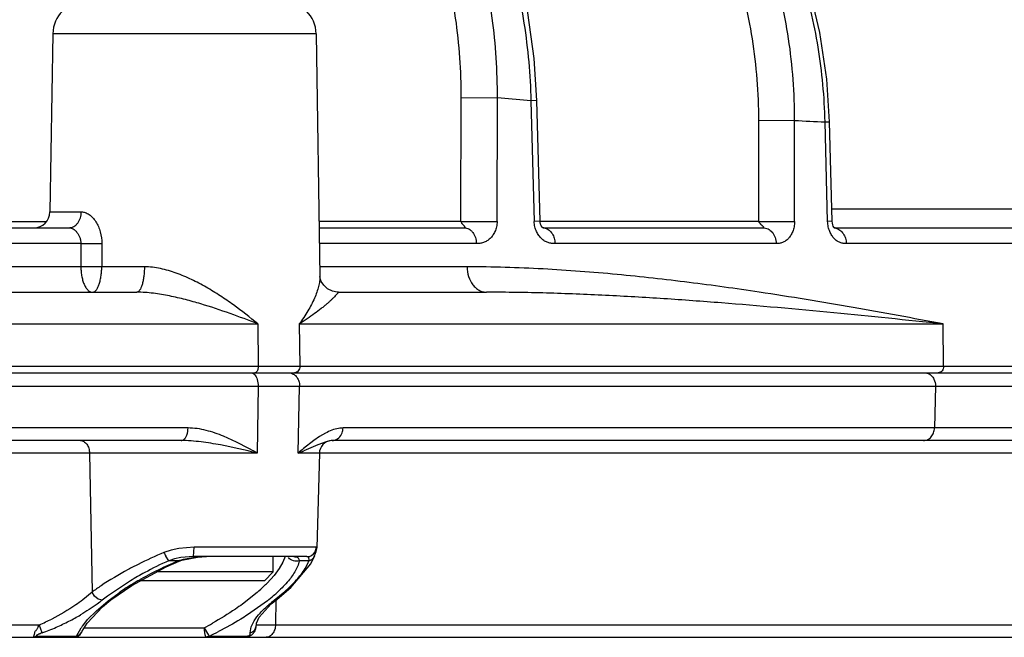
# Model space of a CAD drawing. Units: inches. Extents: x 0 to 17, y 0 to 11.
# Drawn here: x 3.9 to 4.2, y 5.8 to 5.9 of the extents above; entities that cross this region are included whole.
import ezdxf

# ---------------------------------------------------------------- set-up
doc = ezdxf.new("R2010")
doc.units = ezdxf.units.IN
doc.header["$LTSCALE"] = 0.935
doc.header["$MEASUREMENT"] = 0
doc.layers.get('0').update_dxf_attribs({"linetype": 'CONTINUOUS'})
doc.styles.get("Standard").update_dxf_attribs({"font": 'txt', "width": 0.8})
doc.dimstyles.new('DIMSTYLE_1', dxfattribs={"dimtxt": 0.2, "dimasz": 0.1875, "dimexe": 0.125, "dimexo": 0.0625, "dimgap": 0.1, "dimtad": 0, "dimtih": 1, "dimtoh": 1, "dimdec": 1, "dimlfac": 5, "dimzin": 4, "dimdsep": 46, "dimtxsty": 'Standard', "dimblk": '_FILLED', "dimblk1": '_FILLED', "dimblk2": '_FILLED', "dimcen": 0.09, "dimadec": 0, "dimazin": 0, "dimtp": 0.001, "dimtm": 0.001, "dimtfac": 1, "dimtdec": 1, "dimtofl": 0, "dimtmove": 0, "dimatfit": 3, "dimldrblk": '_FILLED', "dimfxl": 1, "dimtolj": 1, "dimtzin": 4, "dimarcsym": 0})

# ---------------------------------------------------------------- blocks, each defined once
blk = doc.blocks.new('_FILLED')
at = {"color": 0, "linetype": 'ByBlock'}
blk.add_solid([(0, 0), (-1, 0.1666666667), (-1, -0.1666666667)], dxfattribs=at)
blk = doc.blocks.new('*D7')
at = {"color": 2, "linetype": 'Continuous'}
for p, q in [((3.3938921881, 7.0116812909), (5.209523962900001, 7.0116812909)), ((5.084523962900001, 7.0116812909), (5.084523962900001, 6.5821812909)), ((5.084523962900001, 5.7526812909), (5.084523962900001, 5.8821812909)), ((4.5164597945, 5.7526812909), (5.209523962900001, 5.7526812909))]:
    blk.add_line(p, q, dxfattribs=at)
at = {"color": 2, "linetype": 'Continuous', "xscale": 0.1875, "yscale": 0.1875, "zscale": 0.1875}
for p, rotation in [((5.084523962900001, 7.0116812909), 90), ((5.084523962900001, 5.7526812909), 270)]:
    blk.add_blockref('_FILLED', p, dxfattribs=dict(at, rotation=rotation))
at = {"color": 2, "linetype": 'Continuous', "insert": (4.9245239629, 6.482181290900001), "char_height": 0.2, "width": 0.8, "attachment_point": 2, "line_spacing_factor": 0.9}
blk.add_mtext('160\\P[6.3]', dxfattribs=at)
blk = doc.blocks.new('*D8')
at = {"color": 2, "linetype": 'Continuous'}
for p, q in [((3.3172182737, 7.6268812909), (6.165298440599999, 7.6268812909)), ((6.040298440599999, 7.6268812909), (6.040298440599999, 7.1261842575)), ((6.040298440599999, 5.7526812909), (6.040298440599999, 6.4261842575)), ((4.5164597945, 5.7526812909), (6.165298440599999, 5.7526812909))]:
    blk.add_line(p, q, dxfattribs=at)
at = {"color": 2, "linetype": 'Continuous', "xscale": 0.1875, "yscale": 0.1875, "zscale": 0.1875}
for p, rotation in [((6.040298440599999, 7.6268812909), 90), ((6.040298440599999, 5.7526812909), 270)]:
    blk.add_blockref('_FILLED', p, dxfattribs=dict(at, rotation=rotation))
at = {"color": 2, "linetype": 'Continuous', "insert": (5.8802984406, 7.0261842575), "char_height": 0.2, "width": 0.8, "attachment_point": 2, "line_spacing_factor": 0.9}
blk.add_mtext('238\\P[9.4]', dxfattribs=at)
blk = doc.blocks.new('*D9')
at = {"color": 2, "linetype": 'Continuous'}
for p, q in [((2.8172182594, 7.9103458584), (7.2766392673, 7.9103458584)), ((7.1516392673, 7.9103458584), (7.1516392673, 7.694755231)), ((7.1516392673, 5.7526812909), (7.1516392673, 6.994755231)), ((4.5164597945, 5.7526812909), (7.2766392673, 5.7526812909))]:
    blk.add_line(p, q, dxfattribs=at)
at = {"color": 2, "linetype": 'Continuous', "xscale": 0.1875, "yscale": 0.1875, "zscale": 0.1875}
for p, rotation in [((7.1516392673, 7.9103458584), 90), ((7.1516392673, 5.7526812909), 270)]:
    blk.add_blockref('_FILLED', p, dxfattribs=dict(at, rotation=rotation))
at = {"color": 2, "linetype": 'Continuous', "insert": (6.9116392673, 7.594755231000001), "char_height": 0.2, "width": 0.96, "attachment_point": 2, "line_spacing_factor": 0.9}
blk.add_mtext('274\\P[10.8]', dxfattribs=at)

msp = doc.modelspace()

# ---------------------------------------------------------------- linework, layer by layer
at = {"color": 7, "linetype": 'Continuous'}
for p, q in [((3.9336294106, 5.9398383641), (3.932761700299999, 5.884602754299999)), ((4.0153255319, 5.9398383641), (4.0165075614, 5.86459422)), ((4.0848045984, 5.881666306100001), (4.0838059067, 5.919145041799999)), ((4.175448641, 5.881659515499999), (4.1746489731, 5.912544484400001)), ((3.8757040192, 5.879681290900001), (3.938671227, 5.879681290900001)), ((4.0162705548, 5.879681290900001), (4.0612567186, 5.879681290900001)), ((4.0857990481, 5.87966367), (4.0857442454, 5.879681290900001)), ((4.0857990481, 5.879681290900001), (4.1539852906, 5.879681290900001)), ((4.1759759184, 5.879681290900001), (4.1759686769, 5.8796843428)), ((4.1760430677, 5.8796546066), (4.1759759184, 5.879681290900001)), ((4.1760255453, 5.879681290900001), (4.2357539195, 5.879681290900001)), ((4.1760688563, 5.879644886399999), (4.1760430677, 5.8796546066)), ((3.8877151679, 5.8596812909), (3.9596855911, 5.8596812909)), ((4.0222211488, 5.8596812909), (4.068219516, 5.8596812909)), ((0.989249939, 5.834681290900001), (4.5201866084, 5.834681290900001)), ((3.973434357, 5.8136812909), (2.7878660039, 5.8136812909)), ((4.0184096883, 5.813317193300001), (4.015899016000001, 5.8123418979)), ((4.0194388476, 5.813589072899999), (4.0184096883, 5.813317193300001)), ((4.0199843592, 5.8136668947), (4.0194388476, 5.813589072899999)), ((4.0203123263, 5.8136812909), (4.0199844088, 5.813666832999999)), ((4.5113908176, 5.8136812909), (4.0203123267, 5.8136812909)), ((4.015899016000001, 5.8123418979), (4.011524555199999, 5.8104916554)), ((4.0163255651, 5.8097859987), (4.0155578854, 5.780469496)), ((3.971429651, 5.7770211962), (3.9695956101, 5.7764228637)), ((3.9733280565, 5.7774070085), (3.971429651, 5.7770211962)), ((3.9728359701, 5.7762755923), (3.9736909412, 5.7765997041)), ((3.9772428686, 5.7776812909), (3.9733280565, 5.7774070085)), ((3.9736909412, 5.7765997041), (3.9784781563, 5.7775617448)), ((4.0124618708, 5.7776812909), (3.9772428686, 5.7776812909)), ((3.9784781563, 5.7775617448), (3.9813511171, 5.7776812909)), ((4.0020365264, 5.772941133400001), (4.0020365264, 5.7776812909)), ((4.0136420128, 5.7754431999), (4.0148800406, 5.778021345499999)), ((4.0148706341, 5.7779957375), (4.0150466799, 5.7784658645)), ((3.958131358, 5.768768605), (3.9687599727, 5.7744808737)), ((3.9687599727, 5.7744808737), (3.9728361175, 5.7762756541)), ((4.0075058141, 5.7681296116), (4.0136420128, 5.7754431999)), ((4.0020365264, 5.772941133400001), (3.9658950329, 5.772941133400001)), ((3.9992806209, 5.7701852279), (4.0020365264, 5.772941133400001)), ((3.9516358984, 5.7642771613), (3.958131358, 5.768768605)), ((3.9992800869, 5.7701852279), (3.9607672177, 5.7701852279)), ((4.0030959342, 5.7643897372), (4.0075058141, 5.7681296116)), ((3.949070115, 5.7621584824), (3.9516285219, 5.7642714315)), ((4.0014192797, 5.7630131892), (4.003099664700001, 5.7643925845)), ((3.9442499642, 5.7570243061), (3.949070115, 5.7621584824)), ((3.997633827, 5.7588997448), (4.0014192797, 5.7630131892)), ((3.9968279499, 5.7570366264), (3.997633827, 5.7588997448)), ((3.9427933605, 5.7545377309), (3.9442499642, 5.7570243061)), ((3.9966732188, 5.7554242326), (3.9968389202, 5.756576583099999)), ((1.0497200676, 5.7526812909), (4.4597165832, 5.7526812909)), ((3.9421114481, 5.7535305953), (3.9427810683, 5.754508245599999)), ((3.9929648324, 5.7526812909), (3.9942668251, 5.7528930771))]:
    msp.add_line(p, q, dxfattribs=at)
at = {"color": 9, "linetype": 'Continuous'}
for p, q in [((4.0153255319, 5.9398383641), (3.9336294106, 5.9398383641)), ((4.0602238584, 5.8816355673), (4.0603295565, 5.9200534319)), ((4.0603295565, 5.9200534319), (4.0715740344, 5.9199961959)), ((4.0714657005, 5.8815783312), (4.0715740343, 5.9199961959)), ((4.0819603545, 5.9190575662), (4.0715740343, 5.9199961959)), ((4.0838059054, 5.919145041799999), (4.0819603545, 5.9190575662)), ((4.0819603545, 5.9190575662), (4.0829616006, 5.8815783312)), ((4.1526533368, 5.8816355673), (4.152664037, 5.9130054858)), ((4.152664037, 5.9130054858), (4.1637819308, 5.9129482496)), ((4.163769305, 5.8815783312), (4.16378193, 5.9129482497)), ((4.1732258753, 5.9124630485), (4.1746489198, 5.912544483)), ((4.1740274016, 5.881578331), (4.173225879599999, 5.9124630486)), ((3.932761700299999, 5.884602754299999), (3.9425031556, 5.884602754299999)), ((4.175348061499999, 5.88554412), (4.2378226111, 5.88554412)), ((3.8966089728, 5.8816355673), (3.931711884, 5.8816355673)), ((4.0602238584, 5.8816355673), (4.0162398545, 5.8816355673)), ((4.0602238583, 5.8816355642), (4.0714657005, 5.8815783246)), ((4.0848043898, 5.881665726900001), (4.0829616008, 5.8815783248)), ((4.1526533368, 5.8816355673), (4.0848046119, 5.8816355673)), ((4.1526533368, 5.8816355641), (4.163769304700001, 5.8815783246)), ((4.1754481649, 5.881659689), (4.1740274009, 5.8815783248)), ((3.9423324814, 5.8747598275), (3.8789594077, 5.8747598275)), ((3.9423324814, 5.8747598275), (3.9423401601, 5.8675556324)), ((3.9423324814, 5.8747598275), (3.9488333226, 5.8747598275)), ((3.9488333226, 5.8747598275), (3.9488326271, 5.8675556324)), ((4.0650509613, 5.8747598275), (4.0163478673, 5.8747598275)), ((4.1580488221, 5.8747598275), (4.0894165406, 5.8747598275)), ((4.240054908999999, 5.8747598275), (4.1797908739, 5.8747598275)), ((3.9423401601, 5.8675556324), (3.8824905278, 5.8675556324)), ((3.9488326271, 5.8675556323), (3.9423401601, 5.8675556321)), ((3.9620528247, 5.8675556324), (3.9488326271, 5.8675556324)), ((4.062162508, 5.8675556324), (4.0164610398, 5.8675556324)), ((3.6847196499, 5.8498383641), (3.9972368871, 5.8498383641)), ((3.9972368871, 5.8498383641), (3.9973479295, 5.836712705499999)), ((4.0100875351, 5.8498383641), (4.2098262884, 5.8498383641)), ((4.0100875351, 5.8498383641), (4.0102612754, 5.836712705499999)), ((4.210000028600001, 5.836712705499999), (4.2098262884, 5.8498383641)), ((0.9872501856999999, 5.836712705499999), (4.5221863617, 5.836712705499999)), ((3.6887832202, 5.830576583099999), (4.2074766113, 5.830576583099999)), ((3.9973148282, 5.830576583099999), (3.9970215423, 5.8097859987)), ((4.0097340709, 5.8097859987), (4.0101927398, 5.830576583099999)), ((4.2074766113, 5.830576583099999), (4.2071571605, 5.817576583099999)), ((4.2074766113, 5.830576583099999), (4.4329171913, 5.830576165399999)), ((3.9755884673, 5.817576583099999), (3.6886508994, 5.817576583099999)), ((4.2071571605, 5.817576583099999), (4.0236811314, 5.817576583099999)), ((4.4297984163, 5.8175760611), (4.2071571605, 5.817576583099999)), ((4.0146129715, 5.8136819205), (4.0114324359, 5.811197312000001)), ((4.0163812253, 5.814897798600001), (4.0146129715, 5.8136819205)), ((4.018225773999999, 5.8159819953), (4.0163812253, 5.814897798600001)), ((3.9970215423, 5.8097859987), (2.7637073889, 5.8097859987)), ((3.9450137119, 5.8097859987), (3.9458083099, 5.7666870041)), ((4.5205895199, 5.8097859987), (4.0097340709, 5.8097859987)), ((3.9703857365, 5.779744644400001), (3.9681190625, 5.7789668046)), ((3.9727138313, 5.7802461926), (3.9703857365, 5.779744644400001)), ((3.9774606279, 5.7806027601), (3.9727138313, 5.7802461926)), ((3.9774295734, 5.7791362109), (3.9774606279, 5.78060276)), ((4.0154529265, 5.7806027601), (3.9774606279, 5.7806027601)), ((4.015026487, 5.779136013500001), (4.0154529264, 5.78060276)), ((4.0155578766, 5.780469493200001), (4.0154529265, 5.7806027601)), ((3.9695956101, 5.7764228637), (3.9686528106, 5.7778658838)), ((3.9726978616, 5.7764228637), (3.9695956101, 5.7764228637)), ((3.9726978616, 5.7764228637), (3.9728359701, 5.7762755923)), ((3.9772428686, 5.7776812909), (3.9774295734, 5.7791362109)), ((3.9788153286, 5.7776019798), (3.9813502905, 5.7776812909)), ((4.0057483785, 5.7776837137), (4.0050237677, 5.7759526063)), ((4.010106014700001, 5.7764228637), (4.0097184203, 5.7750204022)), ((4.0099684593, 5.7769277927), (4.010106014700001, 5.7764228637)), ((4.0131084018, 5.7764228637), (4.010106014700001, 5.7764228637)), ((4.0128006616, 5.7776166488), (4.0124618708, 5.7776812909)), ((4.0127599193, 5.775589075499999), (4.0131084018, 5.7764228637)), ((4.0039075847, 5.7740521158), (4.0022751065, 5.7718659269)), ((4.0050237677, 5.7759526063), (4.0039075847, 5.7740521158)), ((4.0097184203, 5.7750204022), (4.008957662799999, 5.7733824915)), ((4.0118772036, 5.773961359099999), (4.0127599193, 5.775589075499999)), ((4.0022751065, 5.7718659269), (4.0000958511, 5.769453235)), ((3.9570835606, 5.7698090017), (3.9506527971, 5.765469264)), ((3.9458083099, 5.7666870041), (3.9429220089, 5.764293437999999)), ((3.9466092552, 5.7654134176), (3.9458083099, 5.7666870041)), ((3.9477459696, 5.764486254099999), (3.9466092552, 5.7654134176)), ((3.9489272181, 5.764143063200001), (3.9477459696, 5.764486254099999)), ((3.9508000665, 5.7640202814), (3.9542101665, 5.7665097549)), ((3.9970430262, 5.766590396000001), (3.9924689452, 5.7629572238)), ((4.0023166581, 5.764143063200001), (4.0055837273, 5.7668548741)), ((4.0023166581, 5.764143063200001), (4.0030959342, 5.7643897372)), ((4.002868411600001, 5.764394099900001), (4.0027185152, 5.756576583099999)), ((4.0030959342, 5.7643897372), (4.003099664700001, 5.7643925845)), ((3.9471515394, 5.760933500499999), (3.9508000665, 5.7640202814)), ((4.0002148627, 5.7640202814), (3.9940423613, 5.759622192999999)), ((3.9429123766, 5.7562737312), (3.9444324133, 5.7581589348)), ((3.9444324133, 5.7581589348), (3.9471515394, 5.760933500499999)), ((2.8023606336, 5.756576583099999), (3.9294624487, 5.756576583099999)), ((3.930327226, 5.7540326421), (3.9298439661, 5.7555124223)), ((3.9410323905, 5.7530588192), (3.9424203125, 5.755571637999999)), ((3.943432573, 5.7556289337), (3.980607343, 5.7556289336)), ((3.9806070118, 5.7556289329), (3.9819621434, 5.7533277617)), ((3.994900467, 5.7540326421), (3.9951585621, 5.755892115)), ((3.9951585621, 5.755892115), (3.9960748351, 5.7577588758)), ((3.9965679117, 5.755512246499999), (3.9968389202, 5.756576583099999)), ((3.9968389202, 5.756576583099999), (3.996827268, 5.757017338)), ((3.9968389202, 5.756576583099999), (4.4636997782, 5.756576583099999)), ((3.9287053038, 5.7530588191), (3.9277033496, 5.7526812909)), ((3.9287053038, 5.7530588191), (3.9410323905, 5.7530588192)), ((3.9410331203, 5.7530587278), (3.9400199157, 5.7526812909)), ((3.9410331203, 5.7530587278), (3.9420128602, 5.753527665499999)), ((3.9420128602, 5.753527665499999), (3.9427809458, 5.754508294)), ((3.9822277067, 5.753058819400001), (3.9811800731, 5.7526812909)), ((3.9819621434, 5.7533277617), (3.982227703, 5.753058687899999)), ((3.9822277066, 5.753058819400001), (3.9940225324, 5.7530588191)), ((3.9930358793, 5.7526828915), (3.9929645589, 5.7526812909)), ((3.9940225324, 5.7530588191), (3.9930358791, 5.752682897100001))]:
    msp.add_line(p, q, dxfattribs=at)
at = {"color": 7, "linetype": 'Continuous'}
for points in [[(4.0838059067, 5.9191450419), (4.082988926000001, 5.932172846499999), (4.0810236975, 5.9462940951), (4.0779571922, 5.9601175089), (4.0738196208, 5.973496589400001), (4.0686526192, 5.9862899166), (4.062508935199999, 5.9983623226), (4.0554527112, 6.009585219400001), (4.047558608, 6.019839466000001), (4.0389130011, 6.0290151775), (4.0296136122, 6.0370146759), (4.0197652297, 6.043757453), (4.0094727305, 6.049182816699999), (3.9988471443, 6.0532438575), (3.9880043775, 6.055909026699999), (3.9811039681, 6.0568651814)], [(4.1746489731, 5.912544484400001), (4.1737888426, 5.9257644834), (4.171648591, 5.9401838777), (4.1682792878, 5.9542842774), (4.1637166767, 5.9679087217), (4.1580102425, 5.9809059724), (4.1512224621, 5.9931324619), (4.143428195799999, 6.0044535574), (4.1347139849, 6.0147450665), (4.125178358399999, 6.0238938058), (4.1149312407, 6.0317998363), (4.1040904283, 6.0383801239), (4.092774894700001, 6.0435709896), (4.0811093338, 6.0473236162), (4.0692225465, 6.0496051024), (4.0621256538, 6.0502557409)], [(4.0850961098, 5.8803668167), (4.0849431808, 5.880780690700001), (4.0848407196, 5.8812479201), (4.0848043738, 5.8816663628)], [(4.0857442454, 5.879681290900001), (4.0856566569, 5.8797103393), (4.0854936157, 5.8797830195), (4.0854548129, 5.8798057308), (4.0854470635, 5.8798117811), (4.0853938016, 5.8798689076), (4.0852643886, 5.880050102799999), (4.0850961098, 5.8803668167)], [(4.1757615326, 5.8801658108), (4.1756106428, 5.8805943716), (4.1754995006, 5.881097502799999), (4.1754481692, 5.8816595289)], [(4.1760506378, 5.8796430783), (4.1759245432, 5.8798351043), (4.1757615326, 5.8801658108)], [(4.176081681, 5.8796036109), (4.1760903245, 5.8795955263), (4.1760506378, 5.8796430783)], [(4.0222215389, 5.859681290399999), (4.0218600023, 5.8596934462), (4.0203823963, 5.859991980299999), (4.0188900918, 5.8607440779), (4.0176841469, 5.8618448398), (4.0169334858, 5.8630113592), (4.016597251399999, 5.8639522515), (4.0165101097, 5.8645214958), (4.0165074667, 5.8645952311)], [(4.0150466799, 5.7784658645), (4.0153294885, 5.7792581526), (4.0155443886, 5.780242310299999), (4.0155578677, 5.7804689289)], [(3.9930355579, 5.752682877000001), (3.9933438874, 5.752694431799999), (3.9940319387, 5.7528163449), (3.9942625573, 5.7528937535)]]:
    msp.add_lwpolyline(points, dxfattribs=at)
for centre, radius, start, end in [((3.9436281769, 5.9396812909), 0.01, 90, 179.1), ((4.0053267656, 5.9396812909), 0.01, 0.9000000000000001, 90), ((3.9277623171, 5.884681290900001), 0.005, 270, 359.1), ((4.0203241944, 5.8096812909), 0.004, 94.8738875436, 178.5), ((3.9746295146, 5.9014822154), 0.09818618050000001, 290.9486141478, 292.0716719859), ((3.9400199564, 5.7556811901), 0.0029998992, 269.9992242621, 314.20177477)]:
    msp.add_arc(centre, radius, start, end, dxfattribs=at)
at = {"color": 9, "linetype": 'Continuous'}
for centre, radius, start, end in [((4.2623394451, 7.739119719400001), 1.8288290845, 266.9107738786, 267.2070359679), ((4.0855555985, 5.876694782), 0.0029865114, 73.5072166719, 90.0738923686), ((4.1756641682, 5.876264504500001), 0.0034171901, 74.5629883205, 83.1762993533), ((4.155927396, 5.6355854853), 0.2274165939, 129.4478493186, 130.0041955096), ((4.0196252773, 5.6563321337), 0.1330118516, 112.7822679395, 116.5862313029), ((4.0186171104, 5.6682182769), 0.1187911617, 114.3726451134, 118.3767998859), ((3.9850449424, 5.786492959299999), 0.0185237257, 203.9724986587, 207.7575488775), ((4.015787826, 5.672843455800001), 0.1121848419, 112.587749409, 114.0427692683), ((4.0124604846, 5.7806717525), 0.0029904619, 270.0265594669, 329.0996994803), ((4.0129309217, 5.678623964), 0.1057371735, 115.6775659104, 119.460870488), ((4.0155546275, 5.673351849099999), 0.1116255468, 114.0397728405, 115.7187140067), ((4.0135463868, 5.6777197191), 0.1080214635, 118.40560135, 121.1055443783), ((4.0099291532, 5.6839976958), 0.0995819567, 119.4777528942, 120.0543250878), ((3.9930096093, 5.7022955512), 0.07983872410000001, 123.800707646, 126.2427846632), ((4.0020737066, 5.696823247999999), 0.0845406867, 121.6221982841, 124.4828701664), ((4.0095768644, 5.684419805599999), 0.1002340349, 121.141327923, 121.5812654023), ((4.0074677245, 5.6882091002), 0.09470403919999999, 120.0414188861, 121.6685415587), ((3.961894467, 5.8071755701), 0.0536896412, 310.8940137582, 314.0544658226), ((3.9667036803, 5.802187056699999), 0.046760455, 314.0697097792, 315.5704167932), ((3.9933739392, 5.7080971686), 0.0715307858, 126.6725773701, 128.4158769597), ((3.9637148898, 5.8101246484), 0.058803577, 308.3680067111, 310.7937076841), ((3.9693104181, 5.8036667916), 0.0502587826, 310.7742943915, 312.8310981106), ((4.0283691931, 5.7305544731), 0.04250797519999999, 127.7984598444, 130.7751310356), ((3.9054690607, 5.8139711576), 0.0622078761, 292.687014522, 296.57105386), ((3.9060818323, 5.8216868522), 0.0718258771, 296.9687063726, 300.2510022379), ((3.8562850146, 5.7297407476), 0.07794291860000001, 19.308114732, 20.1391383919), ((3.9041333546, 5.8252609686), 0.075891985, 290.1907537417, 293.7378932068), ((3.9038616257, 5.8259581026), 0.0766395311, 293.7140492933, 296.9999116465), ((3.9601135637, 5.7436947507), 0.0213098942, 143.8225327045, 146.1278600787), ((3.9339271848, 5.8449594623), 0.1007917681, 297.5895651362, 299.2398338879), ((3.933092842, 5.8559283812), 0.114001674, 295.5311191492, 297.0974989066)]:
    msp.add_arc(centre, radius, start, end, dxfattribs=at)
for points, knots in [([(4.0715740344, 5.9199961959), (4.071608142300001, 5.9282402012), (4.0705701925, 5.9446236912), (4.0657122174, 5.9684540851), (4.0577004189, 5.9907396008), (4.0467723081, 6.0107853984), (4.0353512026, 6.025286662999999), (4.0250898772, 6.0351045125), (4.0169981081, 6.0414652671), (4.0084870223, 6.0468539738), (3.9996221833, 6.051226939), (3.990475206, 6.054547628300001), (3.9842080175, 6.056047834099999), (3.981062657, 6.0566106701)], [0, 0, 0, 0, 0.1395395795, 0.2768484484, 0.4103639036, 0.5388779126, 0.6616993477, 0.7210037512, 0.7789372066, 0.8356158151, 0.8912057406999999, 0.9459158572, 1, 1, 1, 1]), ([(3.991936011, 6.0550812852), (3.9949999306, 6.054368914099999), (4.0011011737, 6.0525889476), (4.0099887052, 6.0489245885), (4.0186094973, 6.0442763012), (4.0297802714, 6.0367368305), (4.04273978, 6.024963407), (4.0560466135, 6.0078511427), (4.06693782, 5.9881007194), (4.0751104745, 5.9662928701), (4.0803417665, 5.943063931), (4.0817693009, 5.927092330700001), (4.0819603546, 5.9190575662)], [0, 0, 0, 0, 0.0540039755, 0.1088567511, 0.1647530102, 0.2218479581, 0.3399099307, 0.4635287693, 0.5923923007, 0.725643808, 0.8620212947, 1, 1, 1, 1]), ([(4.0603295565, 5.9200534319), (4.0603521211, 5.9282830027), (4.0592292312, 5.9446270519), (4.0540639211, 5.968311599700001), (4.0455909856, 5.9902802986), (4.034089352200001, 6.009766346), (4.0221233817, 6.023551137), (4.011441002200001, 6.0326052406), (4.0030564843, 6.038307458099999), (3.9942783692, 6.0429475759), (3.9851830429, 6.0464831462), (3.9758537795, 6.048879814199999), (3.9695182742, 6.0497048576), (3.9663528536, 6.0499201977)], [0, 0, 0, 0, 0.1405222632, 0.2785900274, 0.4124652733, 0.540855871, 0.6631166632, 0.7220466301, 0.7795877002, 0.8359075921, 0.8912287945, 0.9458248197, 1, 1, 1, 1]), ([(4.1637819292, 5.9129482495), (4.1637876366, 5.9214150075), (4.1625474742, 5.9382626841), (4.1569590625, 5.962706104800001), (4.1478259345, 5.9854689783), (4.1373942972, 6.0025744301), (4.1275774853, 6.014661254), (4.1196214711, 6.0227938064), (4.1110775402, 6.0299982744), (4.1020154339, 6.036214674), (4.0925102032, 6.0413900928), (4.0826402384, 6.045480127999999), (4.0724895033, 6.048449622100001), (4.0655735499, 6.049667825499999), (4.0621070307, 6.0500809873)], [0, 0, 0, 0, 0.1364315801, 0.271018203, 0.402509106, 0.5299843893999999, 0.5921169426, 0.6531218529, 0.7130325605, 0.7719216809, 0.8299000541, 0.8871157359, 0.9437458944, 1, 1, 1, 1]), ([(4.315447794700001, 5.9124629789), (4.3154229169, 5.916850042), (4.3150001792, 5.925615696), (4.313250188, 5.9386356792), (4.3103995569, 5.951407638099999), (4.3064732408, 5.9638179147), (4.301505011000001, 5.975757624), (4.295538118600001, 5.9871213107), (4.2886243995, 5.9978085205), (4.2808241535, 6.0077245021), (4.2722055547, 6.016781068999999), (4.2628441667, 6.0248974003), (4.2528223344, 6.0320007814), (4.242228481600001, 6.0380273143), (4.2311565244, 6.0429226249), (4.2197044407, 6.0466422045), (4.2079755263, 6.0491526535), (4.2000342927, 6.0500048491), (4.196059227, 6.050223316499999)], [0, 0, 0, 0, 0.0655777465, 0.1309913905, 0.196140882, 0.2609410181, 0.3253132596, 0.3891944928, 0.4525369579, 0.5153110581, 0.5775066157, 0.6391338549000001, 0.7002236490000001, 0.7608269129999999, 0.8210131666, 0.8808691419, 0.9404920694, 1, 1, 1, 1]), ([(4.3223947879, 5.9129482227), (4.3222952129, 5.9170881922), (4.321762905, 5.925360674299999), (4.3199722226, 5.937650841), (4.3172022899, 5.9497315655), (4.3122500692, 5.965380024500001), (4.3037635716, 5.983945068200001), (4.292371029, 6.000726300599999), (4.2817550753, 6.0126728911), (4.2731403226, 6.0208020213), (4.2639134627, 6.0280652), (4.254146352699999, 6.0344056638), (4.2439159596, 6.0397728549), (4.2333023334, 6.0441240487), (4.2223906133, 6.047424282000001), (4.2149567153, 6.048909603999999), (4.2112242122, 6.049467927999999)], [0, 0, 0, 0, 0.06505789049999999, 0.1300633715, 0.194919761, 0.2595462735, 0.3876847626, 0.5140646492000001, 0.5765458116, 0.6384884437, 0.6998923015, 0.760774373, 0.8211684342, 0.8811251667000001, 0.9407098372, 1, 1, 1, 1]), ([(4.173225868999999, 5.9124630483), (4.173037458500001, 5.920214723099999), (4.171612780199999, 5.9356492065), (4.1663813465, 5.9581236131), (4.1581951925, 5.979306436900001), (4.1472669989, 5.9986168274), (4.1338867546, 6.015523921000001), (4.1208661666, 6.0273208087), (4.1096112733, 6.035062325299999), (4.1008773049, 6.0399622252), (4.091848354700001, 6.043963418200001), (4.0856386847, 6.046024392100001), (4.0825114918, 6.0468926747)], [0, 0, 0, 0, 0.1343301898, 0.2675486247, 0.3985474046, 0.5264050351, 0.6504891939, 0.7705421756, 0.8291548378, 0.8868671047, 0.9437747973, 1, 1, 1, 1]), ([(4.2459530045, 5.9105028677), (4.245930750199999, 5.919339486699999), (4.2448084743, 5.932598179299999), (4.2411439058, 5.949808516799999), (4.237350957699999, 5.962323582200001), (4.232541798500001, 5.9743517612), (4.2267591829, 5.9857867773), (4.2200545229, 5.9965249362), (4.2124875492, 6.006469315199999), (4.2041257596, 6.0155297248), (4.1950439171, 6.0236237524), (4.1853234594, 6.0306774391), (4.1750518188, 6.0366260224), (4.1643218936, 6.041414633), (4.153230572, 6.0449987325), (4.1418802504, 6.0473453388), (4.1342020301, 6.0480699953), (4.1303632328, 6.0482204702)], [0, 0, 0, 0, 0.1336736463, 0.2000730054, 0.2659660871, 0.3312363411, 0.3957884270000001, 0.4595494913, 0.5224731831, 0.5845420131, 0.6457692231000001, 0.7061995936, 0.7659089368, 0.8250022746, 0.8836109939, 0.9418851846999999, 1, 1, 1, 1]), ([(4.152664037, 5.9130054858), (4.1526668328, 5.9214385809), (4.1513561328, 5.9382112476), (4.1454733545, 5.962453442999999), (4.1358876926, 5.984839653200001), (4.1249717552, 6.0014309542), (4.114745078, 6.0129398162), (4.106487883, 6.0205550284), (4.097652625899999, 6.027155860800001), (4.088319998899999, 6.0326806799), (4.078576552099999, 6.0370763105), (4.0685124312, 6.0403005753), (4.0582239136, 6.042321736), (4.0512730377, 6.0428542964), (4.0478038451, 6.0429154414)], [0, 0, 0, 0, 0.1371216463, 0.272211353, 0.4038913169, 0.5311956587, 0.5931324012, 0.6538856205, 0.7135161399, 0.772130745, 0.8298808678, 0.8869565184, 0.9435823678, 1, 1, 1, 1]), ([(4.2377704185, 5.9105457946), (4.237752308999999, 5.9191817226), (4.2366384978, 5.932140040599999), (4.2329896951, 5.9489418097), (4.2292123176, 5.9611436083), (4.2244235862, 5.9728501174), (4.2186678416, 5.983953480199999), (4.2119984351, 5.9943486655), (4.2044772963, 6.0039377811), (4.1961743723, 6.012630060399999), (4.187167082, 6.0203429628), (4.1775396781, 6.0270028573), (4.1673825321, 6.0325459061), (4.156791543, 6.0369185285), (4.1458664688, 6.040078532100001), (4.134713063, 6.0419948926), (4.1271921954, 6.0424310317), (4.1234384151, 6.0424379873)], [0, 0, 0, 0, 0.1338641965, 0.2003396899, 0.2662872172, 0.3315871108, 0.3961421366, 0.4598796923, 0.5227558277000001, 0.5847577853, 0.6459058331, 0.7062539403, 0.7658887492, 0.8249277979, 0.8835139584999999, 0.9418132539, 1, 1, 1, 1]), ([(4.1556250618, 6.0451902139), (4.1589644507, 6.044365758200001), (4.1655963477, 6.042388396000001), (4.175264042099999, 6.038487310599999), (4.184623783399999, 6.0336670436), (4.196665746, 6.026022801), (4.210620669, 6.0143054713), (4.2250130412, 5.997373379500001), (4.2367756808, 5.977960107), (4.2455856557, 5.9566111032), (4.2512061248, 5.9339267328), (4.2527243188, 5.9183279176), (4.252916368399999, 5.9105028666)], [0, 0, 0, 0, 0.0579369396, 0.1163603769, 0.1753610599, 0.2350120041, 0.3563398922, 0.4806266815, 0.6077037438, 0.7371106793000001, 0.8681566408, 1, 1, 1, 1]), ([(4.3048343724, 5.912520215), (4.3048153814, 5.916758616699999), (4.3044082897, 5.925226963099999), (4.302692979, 5.9378002104), (4.2998888407, 5.950122519700001), (4.2960215094, 5.9620788227), (4.291125956, 5.9735589549), (4.285246841, 5.9844564481), (4.278437762799999, 5.994670107), (4.2707610271, 6.0041047759), (4.2622870555, 6.0126722451), (4.2530938519, 6.0202921093), (4.243266343, 6.0268925148), (4.2328956315, 6.032411026699999), (4.2220783434, 6.0367950595), (4.2109149908, 6.0400029864), (4.1995119059, 6.0420037897), (4.1918174764, 6.042520293200001), (4.1879730688, 6.0425730606)], [0, 0, 0, 0, 0.06567364490000001, 0.1311691601, 0.1963834443, 0.2612270202, 0.3256196169, 0.3894973345, 0.4528134903, 0.5155413213000001, 0.5776753512, 0.6392322807999999, 0.7002510962999999, 0.7607919269, 0.8209349298, 0.8807759206, 0.9404262445999999, 1, 1, 1, 1]), ([(3.938671227, 5.879681290900001), (3.9389199003, 5.879681290900001), (3.9394258781, 5.879746571799999), (3.9401482679, 5.8800330151), (3.940811201, 5.880495406100001), (3.9416001476, 5.881337090900001), (3.9422999488, 5.8827210038), (3.9424954726, 5.8839646773), (3.9425031556, 5.884602754299999)], [0, 0, 0, 0, 0.1086598586, 0.2201406199, 0.3364567957, 0.4589245534, 0.7211666843000001, 1, 1, 1, 1]), ([(3.9425031556, 5.884602754299999), (3.9429093687, 5.8846027267), (3.9437656874, 5.884440462000001), (3.9449622493, 5.883794948899999), (3.9460652254, 5.8828042584), (3.9470286128, 5.881528149), (3.9478156656, 5.880027383), (3.9485985184, 5.8777874457), (3.9488334056, 5.875972515700001), (3.9488333226, 5.8747598275)], [0, 0, 0, 0, 0.09570117449999999, 0.2007978239, 0.3167218694, 0.4423477888, 0.5755952548, 0.7142985108, 1, 1, 1, 1]), ([(4.0602238584, 5.8816355673), (4.0602314071, 5.8814725176), (4.0603484102, 5.881248246499999), (4.060541745, 5.8810195507), (4.0606782937, 5.8808687316), (4.0608051286, 5.8807234495), (4.060928901600001, 5.8805879263), (4.061048207200001, 5.8804613321), (4.0611657363, 5.8803469882), (4.061259116, 5.880226267899999), (4.0613346026, 5.8801091714), (4.061407583, 5.8800080782), (4.061470475899999, 5.879919288200001), (4.0614963199, 5.8798285254), (4.0614593642, 5.879693931799999), (4.0613303689, 5.879681292100001), (4.0612567186, 5.879681290900001)], [0, 0, 0, 0, 0.1932139672, 0.2774778626, 0.3573342562, 0.4335159783, 0.5058917629999999, 0.5745371165, 0.6394641153, 0.6997282991, 0.754687931, 0.8042931629000001, 0.8475207836, 0.8827728215, 0.9128176993000001, 1, 1, 1, 1]), ([(4.0714657106, 5.8815783309), (4.0714641593, 5.8810309222), (4.0713364156, 5.879972399500001), (4.0708498165, 5.8785274714), (4.0701665009, 5.877300346699999), (4.0693204031, 5.8763050017), (4.0684978957, 5.875646729800001), (4.0677749852, 5.875259633), (4.0672213462, 5.8750361898), (4.066669550899999, 5.8748862696), (4.0659493463, 5.8747733676), (4.0654088987, 5.874759836900001), (4.0650509609, 5.8747598169)], [0, 0, 0, 0, 0.1568819754, 0.3025175264, 0.434581496, 0.5569167081, 0.6748156170999999, 0.7339225086, 0.7914230676999999, 0.8455541951000001, 0.897418945, 1, 1, 1, 1]), ([(4.0894165401, 5.8747598149), (4.0890668256, 5.8747598451), (4.0885380822, 5.8747739929), (4.087832940299999, 5.8748869414), (4.087290775400001, 5.8750363836), (4.0867449567, 5.8752587461), (4.0860266816, 5.875646064400001), (4.0852029043, 5.8763042512), (4.084346411499999, 5.8772985986), (4.0836439464, 5.8785250146), (4.083128796, 5.8799687511), (4.082976263, 5.8810291285), (4.0829615891, 5.8815783308)], [0, 0, 0, 0, 0.1004418428, 0.1514159961, 0.2047608339, 0.2615962185, 0.3203330023, 0.4386485222, 0.5619773601, 0.6952788048999999, 0.8422067858, 1, 1, 1, 1]), ([(4.1526533372, 5.8816355673), (4.1526619686, 5.8814699048), (4.1527950675, 5.8812436878), (4.1530063252, 5.8810189995), (4.1531589512, 5.8808683375), (4.1533028629, 5.8807229553), (4.1534444639, 5.8805874228), (4.1535823158, 5.8804608438), (4.1537182401, 5.8803469559), (4.1538315013, 5.880226049), (4.153928221, 5.8801083013), (4.1540220405, 5.8800074818), (4.1541048443, 5.8799201188), (4.154151693, 5.8798337358), (4.154159729, 5.8797615352), (4.154134403500001, 5.879718813099999), (4.1541002193, 5.879696028500001), (4.1540488125, 5.8796829638), (4.1540087755, 5.8796812916), (4.1539852906, 5.879681290900001)], [0, 0, 0, 0, 0.1884437674, 0.2730304761, 0.353868752, 0.4314001475, 0.5055677446, 0.5764595069, 0.6440098902, 0.7067931604000001, 0.7643092858, 0.8170076739, 0.8634511075, 0.9002149449, 0.9278472061, 0.9404384089, 0.9546615220999999, 0.9733217856999999, 1, 1, 1, 1]), ([(4.163769315, 5.8815783308), (4.1637690877, 5.881031788), (4.1636585053, 5.8799799038), (4.1632292381, 5.8785373688), (4.1626241121, 5.8773112587), (4.1618723075, 5.876314944500001), (4.1611364088, 5.8756513713), (4.1604865402, 5.875260955800001), (4.1599915361, 5.875037001), (4.1594975898, 5.8748865834), (4.1588532985, 5.8747734753), (4.158369051499999, 5.874759854), (4.1580488217, 5.8747598154)], [0, 0, 0, 0, 0.1648520613, 0.3164660463, 0.4519288381, 0.5749892803, 0.6909870528000001, 0.748099466, 0.8030995729000001, 0.8544552959999999, 0.9034100537, 1, 1, 1, 1]), ([(4.1797908733, 5.874759815), (4.1794794747, 5.8747598428), (4.179007746, 5.874774112000001), (4.1783795253, 5.8748872659), (4.1778956861, 5.8750372333), (4.1774087899, 5.8752601187), (4.176763884200001, 5.8756508424), (4.1760267822, 5.8763142121), (4.1752638884, 5.877309383099999), (4.1746381728, 5.878534752999999), (4.1741783711, 5.8799762756), (4.1740416215, 5.8810300523), (4.1740273905, 5.881578330599999)], [0, 0, 0, 0, 0.09417896320000001, 0.1421445991, 0.1926492774, 0.2469547446, 0.3036956018, 0.4201576968, 0.544301448, 0.6811079248999999, 0.8341236415000001, 1, 1, 1, 1]), ([(3.938671227, 5.879681290900001), (3.93910285, 5.879681276399999), (3.9397902779, 5.879433046900001), (3.9405717028, 5.8788568779), (3.9413671896, 5.8780214586), (3.9419656267, 5.876941537), (3.9422835305, 5.8757278726), (3.9423352657, 5.8750831993), (3.9423324814, 5.8747598275)], [0, 0, 0, 0, 0.1942943126, 0.3106275385, 0.4372683851, 0.7107870390000001, 0.8544293495, 1, 1, 1, 1]), ([(4.0612567186, 5.879681290900001), (4.0615026346, 5.879681290700001), (4.0620040383, 5.8796154104), (4.0627200282, 5.8793300111), (4.0633759858, 5.8788661271), (4.0641581152, 5.8780243941), (4.0648500045, 5.8766396935), (4.0650433301, 5.8753977165), (4.0650509606, 5.8747598275)], [0, 0, 0, 0, 0.1078838676, 0.2190750565, 0.3349749643, 0.4573950343, 0.7201367363, 1, 1, 1, 1]), ([(4.0864034528, 5.8795584149), (4.086615140299999, 5.8794960421), (4.0870345412, 5.879323665), (4.0878182109, 5.878802955), (4.0886398954, 5.8778393621), (4.0892598253, 5.8763871753), (4.0894099081, 5.8753089669), (4.0894165427, 5.8747598275)], [0, 0, 0, 0, 0.1097864289, 0.2237689088, 0.4655893145, 0.7267943055, 1, 1, 1, 1]), ([(4.1539852906, 5.879681290900001), (4.154248449100001, 5.8796812906), (4.154782674, 5.8796159886), (4.1558168683, 5.8792327965), (4.1567137199, 5.8784805928), (4.1573702568, 5.8775036002), (4.1578792371, 5.876356619400001), (4.1580406248, 5.8753989066), (4.158048820299999, 5.8747598275)], [0, 0, 0, 0, 0.1122550324, 0.226996876, 0.46693049, 0.5949181222, 0.7273667979, 1, 1, 1, 1]), ([(4.1765737519, 5.8795584149), (4.1767989448, 5.8794963653), (4.1772443012, 5.8793252922), (4.1780760695, 5.8788088349), (4.1789538995, 5.877851925599999), (4.1796217866, 5.8763950002), (4.1797837744, 5.875309726499999), (4.1797908755, 5.8747598275)], [0, 0, 0, 0, 0.1136584059, 0.2304320011, 0.4740592108, 0.7324064884999999, 1, 1, 1, 1]), ([(3.9423401601, 5.8675556324), (3.9423436572, 5.8670289177), (3.9423976785, 5.8659948465), (3.9426146595, 5.864503095), (3.9429571107, 5.8631402344), (3.943410268, 5.8619555385), (3.9439569584, 5.8609859815), (3.9445822647, 5.8602581576), (3.9452756692, 5.859792805800001), (3.9457866954, 5.859681513200001), (3.9460262158, 5.8596812909)], [0, 0, 0, 0, 0.1688195589, 0.3313321036, 0.4824424841, 0.6183019369, 0.7367087773000001, 0.8375154802, 0.9232319656999999, 1, 1, 1, 1]), ([(3.9460262158, 5.8596812909), (3.946108132, 5.8596814025), (3.9462809327, 5.859708993), (3.9465332406, 5.8598225201), (3.9467826095, 5.860008155), (3.9471307474, 5.8603718025), (3.947539175, 5.861009209800001), (3.9479612129, 5.861971779199999), (3.9483234149, 5.863152296699999), (3.9486039499, 5.8645114462), (3.9487844859, 5.8659994091), (3.9488294869, 5.867030080499999), (3.9488326271, 5.8675556324)], [0, 0, 0, 0, 0.0278920336, 0.05863819, 0.093368133, 0.1330838953, 0.2294913623, 0.3490956049, 0.4901620492, 0.6491294089, 0.8210494075, 1, 1, 1, 1]), ([(3.9620528247, 5.8675556324), (3.9620504328, 5.8670411437), (3.9620170968, 5.8660309987), (3.9618821371, 5.8645665708), (3.9616678174, 5.8632181002), (3.9613830286, 5.862034556699999), (3.9610388233, 5.8610590411), (3.9606926828, 5.8604024463), (3.9603838208, 5.8600238643), (3.9601593825, 5.8598300877), (3.9599263336, 5.8597095926), (3.959763143, 5.8596812909), (3.9596855911, 5.8596812909)], [0, 0, 0, 0, 0.1789784936, 0.3513656117, 0.5112724728, 0.6535957812, 0.7741874909, 0.8705753053, 0.9097708884000001, 0.9435506236, 0.9730218156999999, 1, 1, 1, 1]), ([(3.9972368871, 5.8498383641), (3.9947848884, 5.8518946756), (3.990955815, 5.854900291900001), (3.9855552584, 5.8586159668), (3.9812382467, 5.861268842699999), (3.9767098327, 5.8636653639), (3.9719809857, 5.8656811711), (3.967092607, 5.8671348418), (3.9637192355, 5.867555607999999), (3.9620528247, 5.8675556324)], [0, 0, 0, 0, 0.2396768924, 0.3641429155, 0.4908245808, 0.6189612205, 0.7475535245999999, 0.8751918016, 1, 1, 1, 1]), ([(4.152764743600001, 5.859701723), (4.1455377571, 5.8607857687), (4.1308754034, 5.8628251344), (4.1085311407, 5.865316959299999), (4.0855616882, 5.867073341), (4.070022662, 5.8675556124), (4.062162508, 5.8675556324)], [0, 0, 0, 0, 0.2408702149, 0.487879979, 0.7409251376, 1, 1, 1, 1]), ([(4.062162508, 5.8675556324), (4.0621746479, 5.8665350728), (4.0624828779, 5.8645482482), (4.063587765199999, 5.862333440900001), (4.0648356748, 5.860984910599999), (4.06588348, 5.8602448225), (4.0670256839, 5.859785754600001), (4.0678262839, 5.8596812909), (4.068219516, 5.8596812909)], [0, 0, 0, 0, 0.2800974753, 0.5429536527000001, 0.665317458, 0.7812613425, 0.8920832009, 1, 1, 1, 1]), ([(4.0165075863, 5.864594213999999), (4.016515345, 5.8641001412), (4.0164324607, 5.863045225700001), (4.0160960717, 5.8614062721), (4.0155529151, 5.8596400226), (4.0145356903, 5.8570735686), (4.0127878692, 5.8537234348), (4.0110582022, 5.8511442533), (4.0100875351, 5.8498383641)], [0, 0, 0, 0, 0.09085179089999999, 0.1936588476, 0.3071405228, 0.4301481259, 0.7008352587000001, 1, 1, 1, 1]), ([(3.9972368871, 5.8498383641), (3.9943975107, 5.850954432000001), (3.9885510959, 5.853168555700001), (3.9810522303, 5.8556689988), (3.9747639557, 5.8574302075), (3.9698600993, 5.8585722488), (3.9648268108, 5.859422207300001), (3.9614041418, 5.8596812838), (3.9596855911, 5.8596812909)], [0, 0, 0, 0, 0.2346462952, 0.4807592707, 0.607648552, 0.7367942556, 0.8678230763, 1, 1, 1, 1]), ([(4.0222211488, 5.8596812909), (4.0222291904, 5.859681289), (4.0222149619, 5.8596486809), (4.0222022808, 5.859626913200001), (4.0221760842, 5.8595845171), (4.0221435604, 5.8595373721), (4.022083208500001, 5.8594538901), (4.021987870299999, 5.8593310572), (4.0218492343, 5.859162048300001), (4.0216097076, 5.8588840689), (4.0212430349, 5.8584840753), (4.0207253923, 5.857954048), (4.020115418600001, 5.8573628451), (4.0194203751, 5.8567222669), (4.0186467377, 5.8560413184), (4.0177993631, 5.8553275104), (4.0165441226, 5.8543134089), (4.014814979200001, 5.8530012607), (4.0125455834, 5.8514090108), (4.0109324315, 5.8503640435), (4.0100875351, 5.8498383641)], [0, 0, 0, 0, 0.001536837, 0.0036213667, 0.0065613934, 0.0103169715, 0.0148489365, 0.0261151687, 0.0401091572, 0.0565869173, 0.096251264, 0.1437774332, 0.1981600276, 0.2585731275, 0.3244014301, 0.3951095895, 0.4702998301, 0.6327798378, 0.8098284698999999, 1, 1, 1, 1]), ([(4.2098262884, 5.8498383641), (4.198540342699999, 5.8510224326), (4.1756360042, 5.853379655199999), (4.1467664597, 5.8559776622), (4.1231535408, 5.8576993123), (4.1050684828, 5.8587538609), (4.0867298437, 5.8594842106), (4.074415871, 5.8596812861), (4.068219516, 5.8596812909)], [0, 0, 0, 0, 0.2397282561, 0.4864152739, 0.61230638, 0.7398707365999999, 0.8690997632999999, 1, 1, 1, 1]), ([(4.2098262884, 5.8498383641), (4.2005331866, 5.8515994964), (4.1815498229, 5.8551030596), (4.1625007854, 5.8582413197), (4.152764743600001, 5.859701723)], [0, 0, 0, 0, 0.4899899608, 1, 1, 1, 1]), ([(3.9951607185, 5.834681290900001), (3.9953547758, 5.834681290900001), (3.9957745551, 5.8345649684), (3.9961031884, 5.8342923075), (3.9962543866, 5.8341278075)], [0, 0, 0, 0, 0.464821587, 1, 1, 1, 1]), ([(3.9973479295, 5.836712705499999), (3.997349043, 5.836581087000001), (3.997337459, 5.8363207214), (3.997270709, 5.8358863746), (3.9971356026, 5.8354413149), (3.9969083822, 5.8350338967), (3.9966196807, 5.8347549638), (3.996380231, 5.834681290900001), (3.9962709968, 5.834681290900001)], [0, 0, 0, 0, 0.1583183293, 0.3127351161, 0.5277474308, 0.7141927370000001, 0.8686114337, 1, 1, 1, 1]), ([(4.0068239347, 5.834681290900001), (4.0069723761, 5.834681290900001), (4.00757645, 5.8346320292), (4.008159941600001, 5.834388255), (4.0085343187, 5.8341278075)], [0, 0, 0, 0, 0.2455598677, 1, 1, 1, 1]), ([(4.0102612754, 5.836712705499999), (4.0102647358, 5.8364512807), (4.0101864159, 5.8359334165), (4.0098247684, 5.8352611129), (4.009263565299999, 5.8347951929), (4.0087993807, 5.834681290900001), (4.0085762742, 5.834681290900001)], [0, 0, 0, 0, 0.2693542772, 0.5279403304, 0.770146401, 1, 1, 1, 1]), ([(4.2041078062, 5.834681290900001), (4.2045850505, 5.834681290900001), (4.2055809991, 5.834416671100001), (4.2063362487, 5.8337311684), (4.2066379829, 5.8333242161)], [0, 0, 0, 0, 0.4850761188, 1, 1, 1, 1]), ([(4.210000028600001, 5.836712705499999), (4.210003489, 5.8364512807), (4.2099251692, 5.8359334165), (4.209563521600001, 5.8352611129), (4.209002318600001, 5.8347951929), (4.208538133899999, 5.834681290900001), (4.2083150274, 5.834681290900001)], [0, 0, 0, 0, 0.2693542772, 0.5279403304, 0.770146401, 1, 1, 1, 1]), ([(3.9962543866, 5.8341278075), (3.9966383595, 5.833710054400001), (3.9971766416, 5.8325208849), (3.9973245215, 5.831263724299999), (3.9973148282, 5.830576583099999)], [0, 0, 0, 0, 0.4522561361, 1, 1, 1, 1]), ([(4.0085343187, 5.8341278075), (4.0086647327, 5.834037080800001), (4.009174081, 5.833624023300001), (4.0095626214, 5.8330698373), (4.0097713681, 5.832620529400001)], [0, 0, 0, 0, 0.242806538, 1, 1, 1, 1]), ([(4.0097713681, 5.832620529400001), (4.0098443237, 5.832463499199999), (4.0100992335, 5.8318118147), (4.0102043381, 5.8311023094), (4.0101927398, 5.830576583099999)], [0, 0, 0, 0, 0.2477097221, 1, 1, 1, 1]), ([(4.2066379829, 5.8333242161), (4.2067786254, 5.83313453), (4.207283586, 5.8323055944), (4.2074927414, 5.8313077277), (4.2074766113, 5.830576583099999)], [0, 0, 0, 0, 0.2440801907, 1, 1, 1, 1]), ([(3.9734343576, 5.8136812909), (3.9735737444, 5.8136812909), (3.9738667869, 5.813738317699999), (3.9743555866, 5.8140183487), (3.9748444852, 5.8145826112), (3.9754149977, 5.815775798200001), (3.9755780977, 5.8168414975), (3.9755884673, 5.817576583099999)], [0, 0, 0, 0, 0.0867966676, 0.1814164777, 0.3461221745, 0.5422137835, 1, 1, 1, 1]), ([(3.9970215423, 5.8097859987), (3.9936279431, 5.8116512982), (3.9885341968, 5.8144361291), (3.9812799874, 5.8169925501), (3.9774781518, 5.8175765624), (3.9755884673, 5.817576583099999)], [0, 0, 0, 0, 0.5047276211, 0.7537020912000001, 1, 1, 1, 1]), ([(4.0236811314, 5.817576583099999), (4.0232203439, 5.8175765749), (4.021312583899999, 5.817398214600001), (4.0195040405, 5.8166571542), (4.018225773999999, 5.8159819953)], [0, 0, 0, 0, 0.2417051527, 1, 1, 1, 1]), ([(4.0232009538, 5.815621159500001), (4.023275970299999, 5.8157700231), (4.0235427116, 5.8163900588), (4.0236699358, 5.8170691508), (4.0236811314, 5.817576583099999)], [0, 0, 0, 0, 0.2472320801, 1, 1, 1, 1]), ([(4.2037883554, 5.8136812909), (4.2042222051, 5.8136812909), (4.2051232782, 5.8138984996), (4.2062313543, 5.814780240299999), (4.2069610692, 5.816070504400001), (4.2071459657, 5.8170691451), (4.2071571605, 5.817576583099999)], [0, 0, 0, 0, 0.2300390117, 0.4723619666, 0.7308769895, 1, 1, 1, 1]), ([(3.9421984187, 5.8136812909), (3.94256499, 5.8136812909), (3.9433514028, 5.813444512), (3.9442643001, 5.812544214600001), (3.944855474, 5.811267139299999), (3.9450044042, 5.810290846), (3.9450137119, 5.8097859987)], [0, 0, 0, 0, 0.2092558429, 0.4442560855, 0.7117607965999999, 1, 1, 1, 1]), ([(3.9970215423, 5.8097859987), (3.9932605051, 5.8107168472), (3.9874988171, 5.8120562124), (3.9796173488, 5.8133439568), (3.9755088576, 5.8136812848), (3.9734343576, 5.8136812909)], [0, 0, 0, 0, 0.4852694017, 0.7401762661, 1, 1, 1, 1]), ([(4.0203123263, 5.8136812909), (4.0208918584, 5.8136812909), (4.022117129100001, 5.8140813676), (4.0229190818, 5.8150618094), (4.0232009538, 5.815621159500001)], [0, 0, 0, 0, 0.4805845174, 1, 1, 1, 1]), ([(3.9726978616, 5.7764228637), (3.9731917952, 5.7766025403), (3.9751834271, 5.7772159248), (3.9772632979, 5.7774991589), (3.9788153286, 5.7776019798)], [0, 0, 0, 0, 0.2525664512, 1, 1, 1, 1]), ([(4.010106014700001, 5.7764228637), (4.009520366999999, 5.7762360726), (4.0082192644, 5.776216524600001), (4.0071127695, 5.7769112931), (4.006721650799999, 5.7773777812)], [0, 0, 0, 0, 0.5024347631, 1, 1, 1, 1]), ([(4.008456379, 5.7776812909), (4.008627913, 5.7776812886), (4.0089477752, 5.777664912200001), (4.0093933914, 5.777552146900001), (4.009759191000001, 5.7773083148), (4.009911157099999, 5.7770618168), (4.0099684593, 5.7769277927)], [0, 0, 0, 0, 0.2858135436, 0.5318190335, 0.7571314831999999, 1, 1, 1, 1]), ([(4.0131084018, 5.7764228637), (4.0131232848, 5.776580027400001), (4.0131397335, 5.7768542539), (4.0131062968, 5.7772152635), (4.0129984785, 5.7774785865), (4.012867707, 5.7775845852), (4.0128006616, 5.7776166488)], [0, 0, 0, 0, 0.3631196739, 0.6303788915, 0.8290565322, 1, 1, 1, 1]), ([(4.0131084018, 5.7764228637), (4.0135049413, 5.7765357674), (4.0142492257, 5.776927329199999), (4.0147319583, 5.7776233872), (4.0148704352, 5.777995811499999)], [0, 0, 0, 0, 0.5092410860000001, 1, 1, 1, 1]), ([(3.9600965944, 5.7752795531), (3.9590560089, 5.77475781), (3.9551256744, 5.7727175512), (3.9513069647, 5.7704565595), (3.9485948577, 5.7686397425)], [0, 0, 0, 0, 0.2628583761, 1, 1, 1, 1]), ([(4.008957662799999, 5.7733824915), (4.0083274612, 5.772242981000001), (4.0066275243, 5.769916104400001), (4.0046212443, 5.767868956900001), (4.003478321, 5.7668089615)], [0, 0, 0, 0, 0.45514887, 1, 1, 1, 1]), ([(4.0055837273, 5.7668548741), (4.0068684772, 5.7679990474), (4.0091437505, 5.770216902), (4.0111142762, 5.7727264034), (4.0118772036, 5.773961359099999)], [0, 0, 0, 0, 0.5423663292, 1, 1, 1, 1]), ([(3.9429220089, 5.764293437999999), (3.9422116786, 5.7637505509), (3.9391501041, 5.7615367611), (3.9358742966, 5.759622297000001), (3.9332950977, 5.7583336566)], [0, 0, 0, 0, 0.2366897831, 1, 1, 1, 1]), ([(3.9489272181, 5.764143063200001), (3.9484350347, 5.763752379600001), (3.946299514, 5.7621307946), (3.944039649, 5.7606762188), (3.9422669254, 5.7596417423)], [0, 0, 0, 0, 0.2343983898, 1, 1, 1, 1]), ([(3.9924689452, 5.7629572238), (3.9917562433, 5.7624361525), (3.9887467799, 5.760312016599999), (3.9856040802, 5.7583782552), (3.9831605794, 5.75701031)], [0, 0, 0, 0, 0.2397004674, 1, 1, 1, 1]), ([(3.9960748351, 5.7577588758), (3.9966204718, 5.758628281699999), (3.9980414625, 5.760393577599999), (3.9996799079, 5.7619440562), (4.0006075757, 5.762744852999999)], [0, 0, 0, 0, 0.4558039617, 1, 1, 1, 1]), ([(3.9940423613, 5.759622192999999), (3.9933403378, 5.7591689347), (3.9904006273, 5.7573274549), (3.9873652405, 5.7556397656), (3.9850212938, 5.754440364400001)], [0, 0, 0, 0, 0.2409115359, 1, 1, 1, 1]), ([(3.9806070118, 5.7556289329), (3.9806082794, 5.7552517885), (3.9806356818, 5.7545517575), (3.9807437479, 5.753640166499999), (3.9808885831, 5.7530403574), (3.9810400857, 5.7527502873), (3.9811388031, 5.7526812909), (3.9811800726, 5.7526812909)], [0, 0, 0, 0, 0.3672192548, 0.6805616647, 0.8955571275, 0.9598168019, 1, 1, 1, 1]), ([(3.994900467, 5.7540326421), (3.9952600318, 5.754164126900001), (3.9959298256, 5.7545575964), (3.9964046913, 5.7551756432), (3.9965679117, 5.755512246499999)], [0, 0, 0, 0, 0.5057878093, 1, 1, 1, 1]), ([(4.0027185152, 5.756576583099999), (4.0027088256, 5.756071245), (4.0025528366, 5.7550906775), (4.0019339949, 5.7538102792), (4.0009804801, 5.7529133189), (4.0001707543, 5.7526812909), (3.9997905506, 5.7526812909)], [0, 0, 0, 0, 0.284189093, 0.5497216479, 0.7862225878, 1, 1, 1, 1]), ([(3.930327226, 5.7540326421), (3.9301161518, 5.7539550949), (3.9298009739, 5.753835501799999), (3.9293853257, 5.7536669327), (3.9290805559, 5.7535315263), (3.9288322242, 5.7534169319), (3.9286506879, 5.753313769199999), (3.9285547729, 5.753243882), (3.9284986491, 5.7531855565), (3.928472721, 5.7531496377), (3.9284681383, 5.7531107064), (3.9285112097, 5.753073866799999), (3.9285940348, 5.7530627928), (3.9286650371, 5.753058843200001), (3.9287053038, 5.7530588191)], [0, 0, 0, 0, 0.2871342685, 0.4304150521, 0.572623248, 0.7130379676999999, 0.7792863244, 0.8391382292, 0.8636645256000001, 0.8823657427, 0.8954583789, 0.9086624098, 0.9485834549, 1, 1, 1, 1]), ([(3.9940225324, 5.7530588191), (3.9941129903, 5.753058951799999), (3.9943159915, 5.7530749801), (3.9945716693, 5.7531972407), (3.9947647662, 5.753356021699999), (3.9948528627, 5.7535639273), (3.9949143236, 5.7537806887), (3.9949084273, 5.753952938099999), (3.994900467, 5.7540326421)], [0, 0, 0, 0, 0.1798211798, 0.3981822467, 0.5553520118, 0.6618812475, 0.84076842, 1, 1, 1, 1])]:
    msp.add_open_spline(points, degree=3, knots=knots, dxfattribs=at)
at = {"color": 7, "linetype": 'Continuous'}
for points, knots in [([(3.9294624487, 5.756576583099999), (3.9293059499, 5.7563529371), (3.9290744717, 5.756014163500001), (3.9288695411, 5.755516149), (3.9287127685, 5.7551485397), (3.9284647621, 5.7548368968), (3.9281941788, 5.754574598500001), (3.9279894115, 5.754280326), (3.9279229694, 5.7539618015), (3.9279009191, 5.7536681294), (3.927830729, 5.7534047653), (3.9277223737, 5.7531927275), (3.9276245802, 5.7530271047), (3.9275824839, 5.7528759127), (3.9276150973, 5.752771580399999), (3.9276658041, 5.752706064500001), (3.9276885587, 5.7526939059), (3.9277027235, 5.7526783938), (3.9277033496, 5.7526812909)], [0, 0, 0, 0, 0.1845721808, 0.2750255444, 0.3639906578, 0.4534514062, 0.5415682755, 0.619690958, 0.6908712583, 0.7581845065, 0.8191608726999999, 0.873550009, 0.9182682717, 0.9503482453000001, 0.9744244464, 0.9924876866, 0.9979958357, 1, 1, 1, 1]), ([(3.9942659685, 5.7528911309), (3.9945737623, 5.752991520399999), (3.9951770629, 5.7532870109), (3.9958937052, 5.753933280399999), (3.9964445086, 5.7546460548), (3.9966123804, 5.7551793312), (3.9966732188, 5.7554242326)], [0, 0, 0, 0, 0.267208421, 0.5451192242, 0.7917269751, 1, 1, 1, 1])]:
    msp.add_open_spline(points, degree=3, knots=knots, dxfattribs=at)

# ---------------------------------------------------------------- dimensions: what is measured, and where the dimension line sits
at = {"color": 2, "linetype": 'Continuous'}
for base, p2, picture, middle in [((7.1516392673, 7.9103458584), (2.7547182594, 7.9103458584), '*D9', (7.1516392673, 7.344755231000001)), ((6.040298440599999, 7.6268812909), (3.2547182737, 7.6268812909), '*D8', (6.040298440599999, 6.7761842575)), ((5.084523962900001, 7.0116812909), (3.3313921881, 7.0116812909), '*D7', (5.084523962900001, 6.232181290900001))]:
    dim = msp.add_linear_dim(base=base, p1=(4.4539597945, 5.7526812909), p2=p2, angle=90, dimstyle='DIMSTYLE_1', dxfattribs=at)
    dim.commit()
    dim.dimension.update_dxf_attribs({"geometry": picture, "text_midpoint": middle, "dimtype": 160})

doc.saveas('drawing.dxf')
